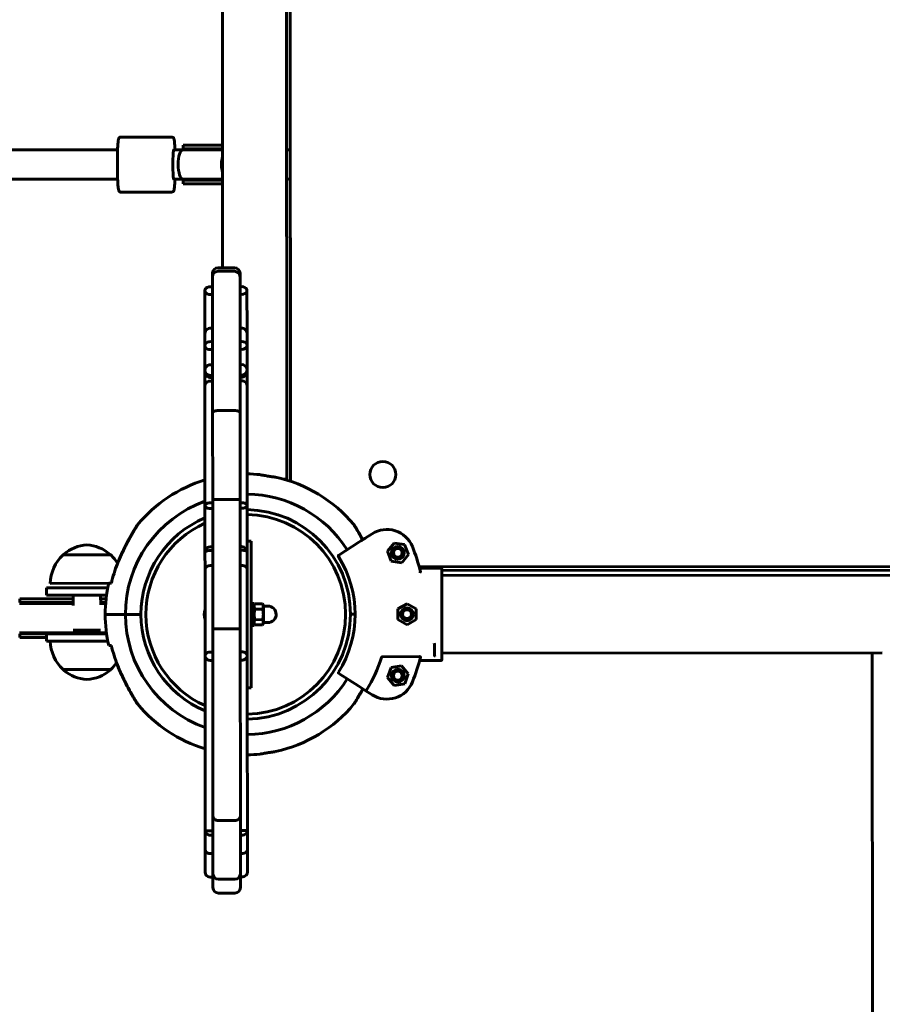
# Model space of a CAD drawing. Units: millimetres. Extents: x 11991 to 22064, y 9094 to 21905.
# Drawn here: x 18862 to 19333, y 12491 to 13029 of the extents above; entities that cross this region are included whole.
import ezdxf

# ---------------------------------------------------------------- set-up
doc = ezdxf.new("R2010")
doc.units = ezdxf.units.MM
doc.header["$LTSCALE"] = 100
doc.layers.add('Widoczne (ISO)', color=7, linetype='Continuous', lineweight=60)

msp = doc.modelspace()

# ---------------------------------------------------------------- linework, layer by layer
at = {"layer": 'Widoczne (ISO)'}
for p, q in [((19007.71, 12777.89), (19007.31, 13362.92)), ((19009.31, 13363.57), (19009.71, 12776.8)), ((18972.63, 12893.35), (18972.32, 13356.83)), ((18944.93, 12964.67), (18916.98, 12964.65)), ((18915.3, 12957.65), (18779.23, 12957.56)), ((18950.93, 12957.68), (18945.93, 12957.67)), ((18950.93, 12957.68), (18950.93, 12957.68)), ((18950.93, 12957.68), (18950.95, 12957.68)), ((18972.59, 12957.69), (18950.95, 12957.68)), ((18972.59, 12960.19), (18951.15, 12960.18)), ((18951.15, 12958.18), (18951.15, 12960.18)), ((18972.59, 12958.19), (18951.15, 12958.18)), ((19007.59, 12957.72), (19007.59, 12957.72)), ((18915.31, 12941.65), (18779.24, 12941.56)), ((18950.94, 12941.68), (18945.94, 12941.67)), ((18950.94, 12941.68), (18950.94, 12941.68)), ((18950.94, 12941.68), (18950.96, 12941.68)), ((18972.6, 12941.69), (18950.96, 12941.68)), ((18972.6, 12941.19), (18951.16, 12941.18)), ((18951.16, 12939.18), (18951.16, 12941.18)), ((18972.6, 12939.19), (18951.16, 12939.18)), ((19007.6, 12941.72), (19007.61, 12941.72)), ((18944.95, 12934.67), (18917, 12934.65)), ((18970.09, 12893.34), (18979.09, 12893.35)), ((18970.09, 12891.41), (18979.09, 12891.42)), ((18967.09, 12888.41), (18967.09, 12890.34)), ((18967.14, 12814.25), (18967.09, 12888.41)), ((18982.09, 12890.35), (18982.09, 12888.42)), ((18982.09, 12888.42), (18982.14, 12814.26)), ((18962.89, 12880.84), (18962.91, 12859.15)), ((18985.91, 12859.25), (18985.89, 12880.94)), ((18962.91, 12859.15), (18962.91, 12857.32)), ((18985.91, 12857.42), (18985.91, 12859.25)), ((18962.91, 12857.32), (18962.92, 12850.83)), ((18985.92, 12850.93), (18985.91, 12857.42)), ((18962.92, 12850.83), (18962.92, 12837.48)), ((18985.92, 12837.58), (18985.92, 12850.93)), ((18962.92, 12837.48), (18962.92, 12836.48)), ((18985.92, 12836.58), (18985.92, 12837.58)), ((18962.92, 12836.48), (18962.93, 12828.95)), ((18985.93, 12829.05), (18985.92, 12836.58)), ((18962.93, 12828.95), (18962.97, 12763.51)), ((18985.97, 12763.6), (18985.93, 12829.05)), ((18967.18, 12766.57), (18967.14, 12814.25)), ((18970.14, 12815.37), (18979.14, 12815.37)), ((18982.14, 12814.26), (18982.18, 12766.58)), ((19006.2, 12777.89), (19007.71, 12777.89)), ((18962.97, 12763.51), (18962.99, 12738.08)), ((18967.22, 12696.2), (18967.18, 12766.57)), ((18970.18, 12766.91), (18979.18, 12766.92)), ((18982.18, 12766.58), (18982.22, 12696.21)), ((18985.99, 12738.18), (18985.97, 12763.6)), ((19054.17, 12748.16), (19050.38, 12745.74)), ((18985.99, 12744.17), (18988.19, 12744.17)), ((18988.25, 12664.17), (18988.19, 12744.17)), ((19046.87, 12743.51), (19035.93, 12736.52)), ((19062.53, 12738.61), (19066.13, 12743.12)), ((19066.13, 12743.12), (19071.84, 12742.25)), ((19071.84, 12742.25), (19073.94, 12736.87)), ((18911.55, 12736.62), (18885.55, 12736.6)), ((18962.99, 12738.08), (18963, 12728.86)), ((18986, 12728.96), (18985.99, 12738.18)), ((19064.63, 12733.23), (19062.53, 12738.61)), ((19073.94, 12736.87), (19070.33, 12732.36)), ((19070.33, 12732.36), (19064.63, 12733.23)), ((19079.86, 12730.19), (19622.55, 12730.56)), ((18963.03, 12681.67), (18963, 12728.86)), ((18986.03, 12681.77), (18986, 12728.96)), ((19091.7, 12729.42), (19080.07, 12729.41)), ((19091.7, 12729.42), (19091.72, 12729.42)), ((19092.2, 12728.94), (19092.2, 12728.92)), ((19092.2, 12728.92), (19092.21, 12720.23)), ((19610.2, 12728.55), (19092.2, 12728.2)), ((19610.2, 12725.79), (19092.2, 12725.44)), ((18910.47, 12721.12), (18878.56, 12721.09)), ((19092.21, 12716.13), (19092.21, 12720.23)), ((18909.94, 12718.62), (18876.56, 12718.59)), ((18876.56, 12714.59), (18876.56, 12718.59)), ((18876.56, 12714.59), (18909.28, 12714.62)), ((18891.07, 12709.04), (18891.06, 12714.6)), ((18906.07, 12709.43), (18906.06, 12714.61)), ((19092.23, 12692.35), (19092.21, 12716.13)), ((18861.79, 12710.08), (18889.5, 12710.1)), ((18889.55, 12712.6), (18861.99, 12712.58)), ((18861.99, 12712.58), (18861.99, 12710.58)), ((18861.99, 12710.58), (18889.56, 12710.6)), ((18891.06, 12710.1), (18889.5, 12710.1)), ((18891.06, 12712.6), (18889.55, 12712.6)), ((18891.06, 12710.6), (18889.56, 12710.6)), ((18909.04, 12712.62), (18906.06, 12712.61)), ((18908.84, 12710.62), (18906.06, 12710.61)), ((18908.8, 12710.12), (18906.06, 12710.11)), ((18988.21, 12710.17), (18989.81, 12710.17)), ((18989.81, 12710.17), (18989.82, 12698.17)), ((18989.82, 12709.17), (18990.26, 12709.94)), ((18990.26, 12709.94), (18994.37, 12709.95)), ((18994.82, 12709.17), (18994.37, 12709.95)), ((18994.82, 12708.5), (18994.82, 12709.17)), ((18994.82, 12708.67), (18997.32, 12708.68)), ((18994.82, 12704.17), (18994.82, 12708.5)), ((19068.22, 12707.11), (19073.21, 12710)), ((19073.21, 12710), (19078.22, 12707.12)), ((18908.57, 12704.12), (18913.98, 12704.12)), ((18913.98, 12704.12), (18908.57, 12704.12)), ((18913.98, 12704.12), (18915.73, 12704.12)), ((18915.73, 12704.12), (18913.98, 12704.12)), ((18919.57, 12704.12), (18915.73, 12704.12)), ((18915.73, 12704.12), (18919.57, 12704.12)), ((18928.07, 12704.13), (18919.57, 12704.12)), ((18919.57, 12704.12), (18928.07, 12704.13)), ((18990.26, 12707.06), (18994.37, 12707.06)), ((18994.82, 12699.84), (18994.82, 12704.17)), ((19044.87, 12704.21), (19042.37, 12704.21)), ((19042.37, 12704.21), (19044.87, 12704.21)), ((19068.22, 12701.34), (19068.22, 12707.11)), ((19078.22, 12707.12), (19078.22, 12701.34)), ((18988.22, 12698.17), (18989.82, 12698.17)), ((18989.82, 12699.17), (18990.27, 12698.4)), ((18990.27, 12701.28), (18994.37, 12701.29)), ((18990.27, 12698.4), (18994.38, 12698.4)), ((18994.82, 12699.17), (18994.38, 12698.4)), ((18994.82, 12699.17), (18994.82, 12699.84)), ((18994.82, 12699.67), (18997.32, 12699.68)), ((19073.22, 12698.45), (19068.22, 12701.34)), ((19078.22, 12701.34), (19073.22, 12698.45)), ((18861.8, 12694.08), (18889.51, 12694.1)), ((18862, 12693.58), (18876.58, 12693.59)), ((18862, 12693.58), (18862, 12691.58)), ((18909.3, 12693.62), (18876.58, 12693.59)), ((18876.58, 12689.59), (18876.58, 12693.59)), ((18889.51, 12694.1), (18909.23, 12694.12)), ((18891.09, 12695.48), (18905.95, 12695.49)), ((18967.29, 12594.05), (18967.22, 12696.2)), ((18970.22, 12696.28), (18979.22, 12696.28)), ((18982.22, 12696.21), (18982.29, 12594.06)), ((19092.23, 12688.25), (19092.23, 12692.35)), ((18862, 12691.58), (18876.58, 12691.59)), ((18876.58, 12689.59), (18909.96, 12689.62)), ((19088.02, 12688.48), (19088.23, 12688)), ((19088.23, 12687.99), (19088.23, 12681.68)), ((19092.23, 12688.25), (19092.24, 12679.56)), ((18963.05, 12649.04), (18963.03, 12681.67)), ((18986.05, 12649.14), (18986.03, 12681.77)), ((19332.52, 12683.2), (19092.23, 12683.04)), ((19327.29, 12376.48), (19327.08, 12683.2)), ((19080.11, 12681.1), (19059.84, 12681.09)), ((19064.51, 12675.13), (19070.2, 12676.16)), ((19070.2, 12676.16), (19073.92, 12671.75)), ((19080.1, 12679.05), (19091.74, 12679.06)), ((19091.74, 12679.05), (19080.1, 12679.04)), ((19092.24, 12679.55), (19092.24, 12679.56)), ((18885.59, 12674.1), (18911.59, 12674.12)), ((19035.97, 12671.88), (19046.93, 12664.91)), ((19062.56, 12669.7), (19064.51, 12675.13)), ((19073.92, 12671.75), (19071.97, 12666.32)), ((19066.29, 12665.29), (19062.56, 12669.7)), ((19071.97, 12666.32), (19066.29, 12665.29)), ((18986.04, 12664.17), (18988.25, 12664.17)), ((19050.44, 12662.68), (19054.23, 12660.27)), ((18963.1, 12586.08), (18963.05, 12649.04)), ((18986.1, 12586.18), (18986.05, 12649.14)), ((18967.32, 12562.58), (18967.29, 12594.05)), ((18970.3, 12591.68), (18979.3, 12591.69)), ((18982.29, 12594.06), (18982.32, 12562.59)), ((18963.1, 12586.08), (18967.3, 12586.08)), ((18963.1, 12575.53), (18963.1, 12586.08)), ((18982.3, 12586.17), (18986.1, 12586.18)), ((18986.1, 12575.63), (18986.1, 12586.18)), ((18963.11, 12563.31), (18963.1, 12575.53)), ((18986.11, 12563.41), (18986.1, 12575.63)), ((18967.32, 12555.07), (18967.32, 12562.58)), ((18970.32, 12559.58), (18979.32, 12559.59)), ((18982.32, 12562.59), (18982.32, 12555.08)), ((18970.32, 12552.08), (18979.32, 12552.08))]:
    msp.add_line(p, q, dxfattribs=at)
for centre, radius in [((19060.03, 12780.5), 7.1), ((19068.2, 12737.72), 3.5), ((19068.2, 12737.72), 3), ((19068.2, 12737.72), 2.39), ((19073.22, 12704.23), 3.5), ((19073.22, 12704.23), 3), ((19073.22, 12704.23), 2.39), ((19068.24, 12670.72), 3.5), ((19068.24, 12670.72), 3), ((19068.24, 12670.72), 2.39)]:
    msp.add_circle(centre, radius, dxfattribs=at)
for centre, radius, start, end in [((19007.6, 12949.72), 8, 75.6054, 90.0391), ((19007.6, 12949.72), 8, 270.0391, 284.4729), ((18970.09, 12890.34), 3, 90.0391, 180.0391), ((18970.09, 12888.41), 3, 90.0391, 180.0391), ((18979.09, 12890.35), 3, 0.0391, 90.0391), ((18979.09, 12888.42), 3, 0.0391, 90.0391), ((18965.91, 12857.32), 3, 66.3872, 180.0391), ((18982.91, 12857.42), 3, 0.0391, 105.435), ((18965.92, 12836.48), 3, 180.0391, 293.6911), ((18982.92, 12836.58), 3, 254.6433, 0.0391), ((18985.22, 12704.17), 76.65, 84.2361, 89.4438), ((18985.22, 12704.17), 76.65, 39.721, 77.7994), ((18985.22, 12704.17), 76.65, 106.8776, 140.3573), ((18985.22, 12704.17), 65.65, 32.5391, 89.344), ((18985.22, 12704.17), 65.65, 109.807, 180.0391), ((18985.22, 12704.17), 57.15, 112.9012, 247.1771), ((18985.22, 12704.17), 57.15, 270.8377, 89.2406), ((18985.22, 12704.17), 54.5, 270.8765, 89.2018), ((18928.51, 12751.16), 3, 140.3573, 148.2416), ((18985.22, 12704.17), 54.5, 114.081, 245.9972), ((19041.87, 12751.23), 3, 31.8367, 39.721), ((19062.23, 12735.51), 15, 22.1463, 122.5391), ((18899.76, 12721.14), 21, 93.3327, 131.3637), ((18897.35, 12721.14), 21, 48.7146, 86.7456), ((18985.22, 12704.17), 98.15, 14.1331, 22.1463), ((18900.55, 12720.51), 22, 132.9958, 178.4734), ((18886.55, 12736.15), 1, 131.3637, 153.5712), ((18910.55, 12736.17), 1, 26.5071, 48.7146), ((18896.57, 12720.51), 22, 31.586, 47.0825), ((19036.19, 12736.1), 0.5, 122.5391, 212.0629), ((18985.22, 12704.17), 59.65, 328.0154, 32.0629), ((18985.22, 12704.17), 75.26, 158.4309, 166.9842), ((19091.7, 12728.92), 0.5, 0.0391, 90.0391), ((18985.22, 12704.17), 76.65, 167.2251, 180.0391), ((18997.32, 12704.18), 4.5, 270.0391, 90.0391), ((18985.22, 12704.17), 76.65, 180.0391, 192.8532), ((18985.22, 12704.17), 65.65, 180.0391, 250.2712), ((18973.32, 12704.16), 10.7, 164.3934, 195.6849), ((18900.57, 12690.21), 22, 181.6049, 227.0825), ((18985.22, 12704.17), 75.26, 193.0941, 201.6474), ((18896.59, 12690.21), 22, 312.9958, 325.5958), ((18985.22, 12704.17), 77.76, 327.9099, 342.4437), ((18985.22, 12704.17), 98.15, 337.932, 346.282), ((19091.74, 12679.56), 0.5, 270.0391, 0.0391), ((18886.59, 12674.55), 1, 206.5071, 228.7146), ((18899.79, 12689.57), 21, 228.7146, 266.7456), ((18897.37, 12689.57), 21, 273.3327, 311.3637), ((18910.59, 12674.56), 1, 311.3637, 333.5712), ((19036.24, 12672.31), 0.5, 148.0154, 237.5391), ((18985.22, 12704.17), 65.65, 270.7343, 327.5391), ((19062.28, 12672.93), 15, 237.5391, 337.932), ((18928.57, 12657.1), 3, 211.8367, 219.721), ((18985.22, 12704.17), 76.65, 219.721, 253.2007), ((18985.22, 12704.17), 76.65, 282.2789, 320.3573), ((19041.93, 12657.18), 3, 320.3573, 328.2416), ((18985.22, 12704.17), 76.65, 270.6345, 275.8422), ((18970.32, 12562.58), 3, 180.0391, 270.0391), ((18979.32, 12562.59), 3, 270.0391, 0.0391), ((18970.32, 12555.08), 3, 180.0391, 270.0391), ((18979.32, 12555.08), 3, 270.0391, 0.0391)]:
    msp.add_arc(centre, radius, start, end, dxfattribs=at)
for centre, major_axis, ratio, start_param, end_param in [((18945.94, 12949.67), (0.01, -8), 0.059306, 3.141593, 6.283185), ((18950.93, 12949.68), (0.01, -8), 0.31994, 3.143223, 6.281555), ((18950.92, 12949.68), (0.01, -8), 0.852019, 3.136465, 3.139963), ((18950.96, 12949.68), (-16.26, -0.01), 0.491934, 4.713665, 4.714019), ((18950.94, 12949.68), (-0.01, 8), 0.440968, 6.278058, 6.284815), ((18951.16, 12949.68), (17.2, 0.01), 0.494203, 1.457509, 1.570796), ((18938.96, 12949.78), (-0.01, 16.44), 0.99824, 5.213345, 5.247203), ((18952.01, 12949.68), (17.2, 0.01), 0.494203, 1.226095, 1.508456), ((18950.92, 12949.68), (0.01, -8), 0.852019, 0.00163, 0.005127), ((18950.96, 12949.68), (-16.26, -0.01), 0.491934, 1.569166, 1.56952), ((18950.94, 12949.68), (0.01, -8), 0.440968, 6.281555, 6.288313), ((18951.16, 12949.68), (17.2, 0.01), 0.494203, 4.712389, 4.817984), ((18938.96, 12949.78), (-0.01, 16.44), 0.99824, 4.162198, 4.19662), ((18952.01, 12949.68), (17.2, 0.01), 0.494203, 4.767144, 5.05709), ((18965.89, 12880.84), (-3, 0), 0.715734, 4.299584, 8.266786), ((18982.89, 12880.93), (3, 0), 0.715734, 4.44368, 8.12269), ((18965.91, 12859.16), (-3, 0), 0.222518, 5.377675, 6.283185), ((18965.91, 12859.16), (-3, 0), 0.010605, 5.616694, 6.283185), ((18982.91, 12859.25), (3, 0), 0.222518, 0, 0.90551), ((18982.91, 12859.25), (3, 0), 0.010605, 0, 0.666491), ((18965.92, 12850.83), (-3, 0), 0.729346, 4.299584, 8.266786), ((18982.92, 12850.93), (3, 0), 0.729346, 4.44368, 8.12269), ((18965.92, 12837.49), (-3, 0), 0.968582, 4.299584, 8.266786), ((18982.92, 12837.58), (3, 0), 0.968582, 4.44368, 8.12269), ((18982.93, 12829.05), (3, 0), 0.856366, 0, 1.839505), ((18965.93, 12828.96), (-3, 0), 0.856366, 4.299584, 6.283185), ((18965.97, 12763.51), (-3, 0), 0.511425, 4.299584, 8.266786), ((18982.97, 12763.6), (3, 0), 0.511425, 4.44368, 8.12269), ((18965.99, 12738.08), (-3, 0), 0.996408, 4.299584, 6.283185), ((18982.99, 12738.18), (3, 0), 0.996408, 0, 1.839505), ((18965.99, 12738.08), (-3, 0), 0.32871, 4.299584, 6.283185), ((18982.99, 12738.18), (3, 0), 0.32871, 0, 1.839505), ((18966, 12728.86), (-3, 0), 0.648717, 4.299584, 6.283185), ((18983, 12728.96), (3, 0), 0.648717, 0, 1.839505), ((18861.99, 12702.08), (17.2, 0.01), 0.494203, 1.465201, 1.570796), ((18849.8, 12701.97), (-0.01, 16.44), 0.99824, 5.228158, 5.26258), ((18862.84, 12702.08), (17.2, 0.01), 0.494203, 1.226095, 1.516042), ((18861.99, 12702.08), (17.2, 0.01), 0.494203, 4.712389, 4.825676), ((18862.84, 12702.08), (17.2, 0.01), 0.494203, 4.77473, 5.05709), ((18849.8, 12701.97), (-0.01, 16.44), 0.99824, 4.177575, 4.211433), ((19087.52, 12687.96), (0.707, 0.032), 0.207245, 6.273857, 6.360677), ((18966.03, 12681.67), (-3, 0), 0.648717, 4.299584, 6.283185), ((18966.03, 12681.67), (-3, 0), 0.888747, 0, 1.983601), ((18983.03, 12681.77), (3, 0), 0.648717, 0, 1.839505), ((18983.03, 12681.77), (3, 0), 0.888747, 4.44368, 6.283185), ((18966.1, 12586.08), (-3, 0), 0.831219, 0, 1.983601), ((18983.1, 12586.18), (3, 0), 0.831219, 4.44368, 6.283185), ((18966.1, 12575.54), (-3, 0), 0.635726, 0, 1.983601), ((18983.1, 12575.63), (3, 0), 0.635726, 4.44368, 6.283185), ((18966.11, 12563.31), (-3, 0), 0.840536, 0, 1.983601), ((18983.11, 12563.41), (3, 0), 0.840536, 4.44368, 6.283185)]:
    msp.add_ellipse(centre, major_axis=major_axis, ratio=ratio, start_param=start_param, end_param=end_param, dxfattribs=at)
for points, knots in [([(18917, 12934.65), (18916.86, 12934.65), (18916.72, 12934.69), (18916.48, 12934.78), (18916.38, 12934.85), (18916.21, 12935), (18916.15, 12935.07), (18916.02, 12935.27), (18915.98, 12935.36), (18915.77, 12935.89), (18915.72, 12936.33), (18915.55, 12937.76), (18915.47, 12938.75), (18915.33, 12941.05), (18915.28, 12942.33), (18915.2, 12945.08), (18915.18, 12946.56), (18915.16, 12949.55), (18915.16, 12951.08), (18915.19, 12954.03), (18915.23, 12955.45), (18915.31, 12958.06), (18915.37, 12959.25), (18915.51, 12961.28), (18915.59, 12962.11), (18915.73, 12963.09), (18915.78, 12963.37), (18915.89, 12963.77), (18915.93, 12963.9), (18916.07, 12964.15), (18916.13, 12964.25), (18916.34, 12964.45), (18916.48, 12964.55), (18916.77, 12964.64), (18916.88, 12964.65), (18916.98, 12964.65)], [4.712389, 4.712389, 4.712389, 4.712389, 4.736574, 4.736574, 4.763346, 4.763346, 4.798763, 4.798763, 4.864789, 4.864789, 5.173689, 5.173689, 5.521966, 5.521966, 5.847204, 5.847204, 6.169337, 6.169337, 6.490732, 6.490732, 6.812234, 6.812234, 7.134862, 7.134862, 7.462251, 7.462251, 7.646004, 7.646004, 7.749993, 7.749993, 7.798247, 7.798247, 7.836161, 7.836161, 7.853982, 7.853982, 7.853982, 7.853982]), ([(18944.93, 12964.67), (18945.07, 12964.67), (18945.21, 12964.64), (18945.46, 12964.54), (18945.55, 12964.48), (18945.72, 12964.33), (18945.78, 12964.25), (18945.91, 12964.06), (18945.95, 12963.97), (18946.16, 12963.44), (18946.21, 12963), (18946.39, 12961.57), (18946.47, 12960.58), (18946.56, 12958.85), (18946.59, 12958.28), (18946.62, 12957.68)], [1.5707963, 1.5707963, 1.5707963, 1.5707963, 1.5949812, 1.5949812, 1.6217529, 1.6217529, 1.6571704, 1.6571704, 1.7231963, 1.7231963, 2.0320963, 2.0320963, 2.3803734, 2.3803734, 2.5369068, 2.5369068, 2.5369068, 2.5369068]), ([(18972.59, 12953.68), (18972.49, 12953.37), (18972.4, 12953.05), (18972.09, 12951.76), (18971.97, 12950.73), (18971.97, 12948.65), (18972.09, 12947.62), (18972.4, 12946.33), (18972.49, 12946.01), (18972.6, 12945.7)], [-1.6768702, -1.6768702, -1.6768702, -1.6768702, -1.5699616, -1.5699616, -1.2579079, -1.2579079, -0.9458541, -0.9458541, -0.8389455, -0.8389455, -0.8389455, -0.8389455]), ([(18946.63, 12941.68), (18946.59, 12940.72), (18946.54, 12939.84), (18946.42, 12938.05), (18946.35, 12937.22), (18946.21, 12936.24), (18946.16, 12935.96), (18946.04, 12935.56), (18946.01, 12935.43), (18945.86, 12935.17), (18945.8, 12935.08), (18945.59, 12934.88), (18945.45, 12934.78), (18945.16, 12934.69), (18945.06, 12934.67), (18944.95, 12934.67)], [3.7462785, 3.7462785, 3.7462785, 3.7462785, 3.9932698, 3.9932698, 4.3206581, 4.3206581, 4.5044118, 4.5044118, 4.6084004, 4.6084004, 4.6566546, 4.6566546, 4.6945688, 4.6945688, 4.712389, 4.712389, 4.712389, 4.712389]), ([(18970.14, 12815.37), (18969.75, 12815.37), (18969.37, 12815.34), (18968.64, 12815.23), (18968.32, 12815.15), (18967.76, 12814.94), (18967.54, 12814.82), (18967.31, 12814.62), (18967.25, 12814.55), (18967.16, 12814.4), (18967.14, 12814.33), (18967.14, 12814.25), (18967.14, 12814.25), (18967.14, 12814.25)], [-0.4719916, -0.4719916, -0.4719916, -0.4719916, -0.3549563, -0.3549563, -0.2378297, -0.2378297, -0.1205192, -0.1205192, -0.0602639, -0.0602639, 0, 0, 0.0008368, 0.0008368, 0.0008368, 0.0008368]), ([(18982.14, 12814.26), (18982.14, 12814.26), (18982.14, 12814.26), (18982.14, 12814.34), (18982.12, 12814.41), (18982.04, 12814.56), (18981.98, 12814.63), (18981.75, 12814.83), (18981.53, 12814.95), (18980.97, 12815.16), (18980.64, 12815.24), (18979.92, 12815.35), (18979.53, 12815.37), (18979.14, 12815.37)], [-0.9448201, -0.9448201, -0.9448201, -0.9448201, -0.9439833, -0.9439833, -0.8837194, -0.8837194, -0.8234641, -0.8234641, -0.7061536, -0.7061536, -0.589027, -0.589027, -0.4719916, -0.4719916, -0.4719916, -0.4719916]), ([(18997.17, 12779.67), (18997.13, 12779.68), (18997.08, 12779.68), (18996.65, 12779.75), (18996.27, 12779.81), (18995.45, 12779.95), (18995.03, 12780.03), (18994.19, 12780.18), (18993.81, 12780.25), (18993.24, 12780.37), (18993.05, 12780.4), (18992.93, 12780.43), (18992.92, 12780.43), (18992.92, 12780.43)], [-2.6952366, -2.6952366, -2.6952366, -2.6952366, -2.6823831, -2.6823831, -2.5649765, -2.5649765, -2.4213454, -2.4213454, -2.2514484, -2.2514484, -2.0843921, -2.0843921, -2.0205235, -2.0205235, -2.0205235, -2.0205235]), ([(19001.42, 12779.09), (19001.42, 12779.09), (19001.39, 12779.09), (19001.21, 12779.11), (19001.01, 12779.13), (19000.4, 12779.21), (19000, 12779.26), (18999.15, 12779.37), (18998.73, 12779.43), (18997.93, 12779.55), (18997.55, 12779.61), (18997.17, 12779.67)], [-0.6728793, -0.6728793, -0.6728793, -0.6728793, -0.5824673, -0.5824673, -0.42396, -0.42396, -0.2530289, -0.2530289, -0.1154108, -0.1154108, 0, 0, 0, 0]), ([(18970.18, 12766.91), (18969.82, 12766.91), (18969.48, 12766.91), (18968.81, 12766.88), (18968.49, 12766.86), (18967.93, 12766.8), (18967.69, 12766.76), (18967.4, 12766.7), (18967.32, 12766.68), (18967.21, 12766.62), (18967.18, 12766.6), (18967.18, 12766.57), (18967.18, 12766.57), (18967.18, 12766.57)], [-0.5014211, -0.5014211, -0.5014211, -0.5014211, -0.3953011, -0.3953011, -0.2836132, -0.2836132, -0.1594045, -0.1594045, -0.0802228, -0.0802228, 0, 0, 0.000872, 0.000872, 0.000872, 0.000872]), ([(18982.18, 12766.58), (18982.18, 12766.58), (18982.18, 12766.58), (18982.18, 12766.61), (18982.15, 12766.63), (18982.03, 12766.69), (18981.95, 12766.71), (18981.66, 12766.77), (18981.43, 12766.81), (18980.86, 12766.86), (18980.55, 12766.89), (18979.88, 12766.91), (18979.53, 12766.92), (18979.18, 12766.92)], [-1.0037143, -1.0037143, -1.0037143, -1.0037143, -1.0028422, -1.0028422, -0.9226195, -0.9226195, -0.8434378, -0.8434378, -0.719229, -0.719229, -0.6075411, -0.6075411, -0.5014211, -0.5014211, -0.5014211, -0.5014211]), ([(18925.95, 12752.74), (18925.95, 12752.74), (18925.9, 12752.65), (18925.7, 12752.33), (18925.55, 12752.08), (18925.12, 12751.37), (18924.81, 12750.87), (18924, 12749.5), (18923.46, 12748.58), (18922.07, 12746.15), (18921.22, 12744.6), (18919.53, 12741.38), (18918.7, 12739.71), (18917.12, 12736.34), (18916.36, 12734.62), (18915.51, 12732.53), (18915.37, 12732.18), (18915.23, 12731.83)], [2.733565, 2.733565, 2.733565, 2.733565, 2.908822, 2.908822, 3.099741, 3.099741, 3.349072, 3.349072, 3.718966, 3.718966, 4.266332, 4.266332, 4.813698, 4.813698, 5.361063, 5.361063, 5.470393, 5.470393, 5.470393, 5.470393]), ([(18915.23, 12731.83), (18915.92, 12733.58), (18916.66, 12735.32), (18918.22, 12738.73), (18919.04, 12740.4), (18920.71, 12743.64), (18921.56, 12745.23), (18923.24, 12748.21), (18924.07, 12749.62), (18924.96, 12751.1), (18925.15, 12751.42), (18925.57, 12752.12), (18925.78, 12752.45), (18925.93, 12752.69), (18925.95, 12752.74), (18925.95, 12752.74)], [0, 0, 0, 0, 0.546713, 0.546713, 1.093426, 1.093426, 1.640139, 1.640139, 2.186852, 2.186852, 2.352258, 2.352258, 2.608208, 2.608208, 2.733565, 2.733565, 2.733565, 2.733565]), ([(19049.04, 12744.89), (19048.69, 12745.54), (19048.33, 12746.18), (19047.14, 12748.3), (19046.31, 12749.7), (19045.42, 12751.19), (19045.23, 12751.5), (19044.8, 12752.2), (19044.59, 12752.53), (19044.44, 12752.77), (19044.42, 12752.82), (19044.42, 12752.82)], [1.411132, 1.411132, 1.411132, 1.411132, 1.640139, 1.640139, 2.186852, 2.186852, 2.352258, 2.352258, 2.608208, 2.608208, 2.733565, 2.733565, 2.733565, 2.733565]), ([(19044.42, 12752.82), (19044.42, 12752.82), (19044.47, 12752.73), (19044.67, 12752.41), (19044.82, 12752.16), (19045.26, 12751.45), (19045.56, 12750.95), (19046.38, 12749.59), (19046.92, 12748.66), (19047.99, 12746.79), (19048.52, 12745.85), (19049.04, 12744.89)], [2.733565, 2.733565, 2.733565, 2.733565, 2.908822, 2.908822, 3.099741, 3.099741, 3.349072, 3.349072, 3.718966, 3.718966, 4.05754, 4.05754, 4.05754, 4.05754]), ([(19050.38, 12745.74), (19050.3, 12745.69), (19050.21, 12745.63), (19049.83, 12745.39), (19049.49, 12745.17), (19049.06, 12744.9), (19048.74, 12744.7), (19048.39, 12744.47), (19047.65, 12744), (19047.28, 12743.76), (19046.87, 12743.51)], [0.950695, 0.950695, 0.950695, 0.950695, 1.317759, 1.317759, 2.163151, 2.163151, 2.163151, 2.772356, 2.772356, 3.292054, 3.292054, 3.292054, 3.292054]), ([(19080.55, 12727.52), (19080.56, 12727.48), (19080.55, 12727.43), (19080.48, 12727.29), (19080.36, 12727.19), (19080.25, 12727.11), (19080.25, 12727.1), (19080.25, 12727.1)], [0, 0, 0, 0, 0.0333797, 0.0333797, 0.112998, 0.112998, 0.1135685, 0.1135685, 0.1135685, 0.1135685]), ([(19080.55, 12727.52), (19080.54, 12727.57), (19080.53, 12727.62), (19080.48, 12727.82), (19080.44, 12727.98), (19080.4, 12728.13)], [0.17433679, 0.17433679, 0.17433679, 0.17433679, 0.19112551, 0.19112551, 0.23895577, 0.23895577, 0.23895577, 0.23895577]), ([(19091.72, 12729.42), (19091.77, 12729.42), (19091.82, 12729.41), (19091.91, 12729.38), (19091.96, 12729.36), (19092.05, 12729.3), (19092.09, 12729.26), (19092.15, 12729.17), (19092.17, 12729.12), (19092.2, 12729.03), (19092.2, 12728.98), (19092.2, 12728.94)], [0.00239845, 0.00239845, 0.00239845, 0.00239845, 0.02242821, 0.02242821, 0.04378713, 0.04378713, 0.06544116, 0.06544116, 0.08169138, 0.08169138, 0.09587499, 0.09587499, 0.09587499, 0.09587499]), ([(18911.14, 12721.12), (18911.19, 12721.12), (18911.24, 12721.12), (18911.49, 12721.12), (18911.73, 12721.12), (18912, 12721.12)], [28.7901896, 28.7901896, 28.7901896, 28.7901896, 28.8665357, 28.8665357, 29.1469634, 29.1469634, 29.1469634, 29.1469634]), ([(19073.22, 12700.98), (19072.81, 12700.98), (19072.38, 12701.06), (19071.58, 12701.39), (19071.21, 12701.64), (19070.63, 12702.22), (19070.38, 12702.58), (19070.05, 12703.38), (19069.97, 12703.82), (19069.97, 12704.63), (19070.05, 12705.07), (19070.38, 12705.87), (19070.63, 12706.24), (19071.21, 12706.81), (19071.57, 12707.06), (19072.37, 12707.4), (19072.81, 12707.48), (19073.63, 12707.48), (19074.06, 12707.4), (19074.86, 12707.07), (19075.23, 12706.82), (19075.8, 12706.24), (19076.05, 12705.87), (19076.39, 12705.07), (19076.47, 12704.64), (19076.47, 12703.82), (19076.39, 12703.39), (19076.06, 12702.58), (19075.81, 12702.22), (19075.23, 12701.64), (19074.87, 12701.39), (19074.07, 12701.06), (19073.63, 12700.98), (19073.22, 12700.98)], [0, 0, 0, 0, 0.122632, 0.122632, 0.245265, 0.245265, 0.367895, 0.367895, 0.490525, 0.490525, 0.613155, 0.613155, 0.735784, 0.735784, 0.858417, 0.858417, 0.981049, 0.981049, 1.103681, 1.103681, 1.226314, 1.226314, 1.348944, 1.348944, 1.471574, 1.471574, 1.594204, 1.594204, 1.716834, 1.716834, 1.839466, 1.839466, 1.962098, 1.962098, 1.962098, 1.962098]), ([(18970.22, 12696.28), (18969.83, 12696.28), (18969.45, 12696.27), (18968.72, 12696.27), (18968.4, 12696.26), (18967.84, 12696.24), (18967.62, 12696.24), (18967.31, 12696.22), (18967.23, 12696.21), (18967.22, 12696.2), (18967.22, 12696.2), (18967.22, 12696.2)], [-0.4719801, -0.4719801, -0.4719801, -0.4719801, -0.3548215, -0.3548215, -0.2376426, -0.2376426, -0.1204231, -0.1204231, 0, 0, 0.0008446, 0.0008446, 0.0008446, 0.0008446]), ([(18982.22, 12696.21), (18982.22, 12696.21), (18982.22, 12696.21), (18982.22, 12696.22), (18982.14, 12696.23), (18981.83, 12696.25), (18981.61, 12696.25), (18981.05, 12696.27), (18980.72, 12696.27), (18980, 12696.28), (18979.61, 12696.28), (18979.22, 12696.28)], [-0.9448048, -0.9448048, -0.9448048, -0.9448048, -0.9439602, -0.9439602, -0.8235372, -0.8235372, -0.7063176, -0.7063176, -0.5891387, -0.5891387, -0.4719801, -0.4719801, -0.4719801, -0.4719801]), ([(18912.02, 12687.12), (18911.75, 12687.12), (18911.52, 12687.12), (18911.26, 12687.12), (18911.21, 12687.12), (18911.16, 12687.12)], [8.2892136, 8.2892136, 8.2892136, 8.2892136, 8.5696412, 8.5696412, 8.6459873, 8.6459873, 8.6459873, 8.6459873]), ([(19088.23, 12681.68), (19088.23, 12681.62), (19088.25, 12681.56), (19088.28, 12681.5), (19088.31, 12681.46), (19088.35, 12681.44), (19088.36, 12681.43), (19088.38, 12681.43)], [0, 0, 0, 0, 0.0661094, 0.0661094, 0.1019474, 0.1019474, 0.1118473, 0.1118473, 0.1118473, 0.1118473]), ([(19088.44, 12681.4), (19088.44, 12681.4), (19088.44, 12681.4), (19088.42, 12681.41), (19088.4, 12681.42), (19088.38, 12681.43)], [-0.009609133, -0.009609133, -0.009609133, -0.009609133, -0.00936632, -0.00936632, 0, 0, 0, 0]), ([(18915.27, 12676.41), (18915.96, 12674.66), (18916.71, 12672.92), (18918.27, 12669.52), (18919.09, 12667.85), (18920.76, 12664.6), (18921.62, 12663.02), (18923.3, 12660.04), (18924.13, 12658.63), (18925.02, 12657.15), (18925.21, 12656.83), (18925.64, 12656.14), (18925.84, 12655.81), (18925.99, 12655.56), (18926.02, 12655.52), (18926.02, 12655.52)], [0, 0, 0, 0, 0.546713, 0.546713, 1.093426, 1.093426, 1.640139, 1.640139, 2.186852, 2.186852, 2.352258, 2.352258, 2.608208, 2.608208, 2.733565, 2.733565, 2.733565, 2.733565]), ([(18926.02, 12655.52), (18926.02, 12655.52), (18925.97, 12655.6), (18925.77, 12655.92), (18925.61, 12656.18), (18925.18, 12656.88), (18924.88, 12657.39), (18924.06, 12658.75), (18923.52, 12659.67), (18922.13, 12662.1), (18921.27, 12663.65), (18919.58, 12666.87), (18918.75, 12668.53), (18917.16, 12671.9), (18916.4, 12673.62), (18915.55, 12675.71), (18915.41, 12676.06), (18915.27, 12676.41)], [2.733565, 2.733565, 2.733565, 2.733565, 2.908822, 2.908822, 3.099741, 3.099741, 3.349072, 3.349072, 3.718966, 3.718966, 4.266332, 4.266332, 4.813698, 4.813698, 5.361063, 5.361063, 5.470393, 5.470393, 5.470393, 5.470393]), ([(19059.84, 12681.09), (19059.78, 12681.09), (19059.72, 12681.08), (19059.61, 12681.03), (19059.55, 12680.99), (19059.47, 12680.92), (19059.44, 12680.88), (19059.39, 12680.8), (19059.37, 12680.76), (19059.36, 12680.71)], [0, 0, 0, 0, 0.0181092, 0.0181092, 0.0373124, 0.0373124, 0.05130385, 0.05130385, 0.06551099, 0.06551099, 0.06551099, 0.06551099]), ([(19080.11, 12681.1), (19080.11, 12681.1), (19080.12, 12681.1), (19080.18, 12681.1), (19080.24, 12681.1), (19080.35, 12681.08), (19080.4, 12681.06), (19080.48, 12681.03), (19080.51, 12681.01), (19080.55, 12680.97), (19080.56, 12680.96), (19080.57, 12680.92), (19080.57, 12680.91), (19080.57, 12680.89)], [0.25204765, 0.25204765, 0.25204765, 0.25204765, 0.25368493, 0.25368493, 0.27209257, 0.27209257, 0.28970653, 0.28970653, 0.30785577, 0.30785577, 0.3203346, 0.3203346, 0.33305406, 0.33305406, 0.33305406, 0.33305406]), ([(19092.24, 12679.55), (19092.24, 12679.48), (19092.22, 12679.41), (19092.17, 12679.3), (19092.13, 12679.24), (19092.05, 12679.15), (19091.98, 12679.11), (19091.87, 12679.06), (19091.8, 12679.05), (19091.74, 12679.05)], [0.22216729, 0.22216729, 0.22216729, 0.22216729, 0.24068429, 0.24068429, 0.25919931, 0.25919931, 0.27771203, 0.27771203, 0.29622288, 0.29622288, 0.29622288, 0.29622288]), ([(19044.48, 12655.6), (19044.48, 12655.6), (19044.53, 12655.68), (19044.73, 12656.01), (19044.89, 12656.26), (19045.32, 12656.97), (19045.62, 12657.47), (19046.44, 12658.83), (19046.98, 12659.76), (19048.05, 12661.63), (19048.57, 12662.57), (19049.1, 12663.53)], [2.733565, 2.733565, 2.733565, 2.733565, 2.908822, 2.908822, 3.099741, 3.099741, 3.349072, 3.349072, 3.718966, 3.718966, 4.05754, 4.05754, 4.05754, 4.05754]), ([(19049.1, 12663.53), (19048.74, 12662.88), (19048.39, 12662.24), (19047.2, 12660.12), (19046.37, 12658.71), (19045.48, 12657.23), (19045.29, 12656.92), (19044.86, 12656.22), (19044.66, 12655.89), (19044.51, 12655.64), (19044.48, 12655.6), (19044.48, 12655.6)], [1.411132, 1.411132, 1.411132, 1.411132, 1.640139, 1.640139, 2.186852, 2.186852, 2.352258, 2.352258, 2.608208, 2.608208, 2.733565, 2.733565, 2.733565, 2.733565]), ([(19046.93, 12664.91), (19047.33, 12664.66), (19047.7, 12664.42), (19048.44, 12663.95), (19048.8, 12663.72), (19049.11, 12663.53), (19049.54, 12663.25), (19049.89, 12663.03), (19050.26, 12662.79), (19050.36, 12662.73), (19050.44, 12662.68)], [0.089508, 0.089508, 0.089508, 0.089508, 0.609206, 0.609206, 1.218412, 1.218412, 1.218412, 2.063804, 2.063804, 2.430867, 2.430867, 2.430867, 2.430867]), ([(19050.44, 12662.68), (19050.44, 12662.68), (19050.44, 12662.68), (19050.48, 12662.66), (19050.52, 12662.64), (19050.6, 12662.62), (19050.65, 12662.61), (19050.75, 12662.62), (19050.81, 12662.63), (19050.91, 12662.67), (19050.95, 12662.7), (19051.03, 12662.76), (19051.06, 12662.8), (19051.09, 12662.85), (19051.09, 12662.85), (19051.1, 12662.85)], [-0.09319926, -0.09319926, -0.09319926, -0.09319926, -0.09277219, -0.09277219, -0.07383686, -0.07383686, -0.05557368, -0.05557368, -0.03342974, -0.03342974, -0.01656987, -0.01656987, -0.00192812, -0.00192812, -0.00032251, -0.00032251, -0.00032251, -0.00032251]), ([(18993.02, 12627.92), (18993.02, 12627.92), (18993.05, 12627.92), (18993.22, 12627.96), (18993.42, 12628), (18994.02, 12628.11), (18994.43, 12628.19), (18995.28, 12628.35), (18995.7, 12628.42), (18996.51, 12628.56), (18996.89, 12628.62), (18997.27, 12628.68)], [-0.6747345, -0.6747345, -0.6747345, -0.6747345, -0.5863093, -0.5863093, -0.427453, -0.427453, -0.255223, -0.255223, -0.1159766, -0.1159766, 0, 0, 0, 0]), ([(18997.27, 12628.68), (18997.31, 12628.69), (18997.36, 12628.7), (18997.78, 12628.76), (18998.16, 12628.82), (18998.98, 12628.94), (18999.4, 12629), (19000.23, 12629.11), (19000.61, 12629.16), (19001.19, 12629.23), (19001.39, 12629.26), (19001.5, 12629.27), (19001.52, 12629.27), (19001.52, 12629.27)], [-2.6952289, -2.6952289, -2.6952289, -2.6952289, -2.6823684, -2.6823684, -2.5656561, -2.5656561, -2.4237373, -2.4237373, -2.2551707, -2.2551707, -2.0871622, -2.0871622, -2.0223693, -2.0223693, -2.0223693, -2.0223693]), ([(18970.3, 12591.68), (18969.91, 12591.68), (18969.52, 12591.74), (18968.8, 12591.98), (18968.47, 12592.15), (18967.91, 12592.58), (18967.69, 12592.84), (18967.38, 12593.41), (18967.3, 12593.73), (18967.29, 12594.05), (18967.29, 12594.05), (18967.29, 12594.05)], [-0.4718596, -0.4718596, -0.4718596, -0.4718596, -0.3546771, -0.3546771, -0.2374882, -0.2374882, -0.1202867, -0.1202867, 0, 0, 0.0009062, 0.0009062, 0.0009062, 0.0009062]), ([(18982.29, 12594.06), (18982.29, 12594.06), (18982.29, 12594.06), (18982.29, 12593.74), (18982.21, 12593.42), (18981.9, 12592.85), (18981.68, 12592.59), (18981.12, 12592.16), (18980.8, 12591.99), (18980.07, 12591.75), (18979.69, 12591.69), (18979.3, 12591.69)], [-0.4727637, -0.4727637, -0.4727637, -0.4727637, -0.4718575, -0.4718575, -0.3515713, -0.3515713, -0.2343703, -0.2343703, -0.117182, -0.117182, 0, 0, 0, 0])]:
    msp.add_open_spline(points, degree=3, knots=knots, dxfattribs=at)
for points in [[(18911.14, 12721.12), (18910.68, 12721.12), (18910.47, 12721.12), (18910.47, 12721.12)], [(18910.49, 12687.12), (18910.49, 12687.12), (18910.7, 12687.12), (18911.16, 12687.12)], [(19051.1, 12662.85), (19051.1, 12662.86), (19051.1, 12662.86), (19051.1, 12662.86)]]:
    msp.add_open_spline(points, degree=3, dxfattribs=at)
for points in [[(18990.26, 12709.94), (18989.82, 12709.17), (18989.82, 12708.5)], [(18989.82, 12708.5), (18989.82, 12707.83), (18990.26, 12707.06)], [(18994.82, 12708.5), (18994.82, 12709.17), (18994.37, 12709.95)], [(18994.37, 12707.06), (18994.82, 12707.83), (18994.82, 12708.5)], [(18990.26, 12707.06), (18989.82, 12705.51), (18989.82, 12704.17)], [(18989.82, 12704.17), (18989.82, 12702.83), (18990.27, 12701.28)], [(18994.82, 12704.17), (18994.82, 12705.51), (18994.37, 12707.06)], [(18994.37, 12701.29), (18994.82, 12702.83), (18994.82, 12704.17)], [(18990.27, 12701.28), (18989.82, 12700.51), (18989.82, 12699.84)], [(18989.82, 12699.84), (18989.82, 12699.17), (18990.27, 12698.4)], [(18994.82, 12699.84), (18994.82, 12700.51), (18994.37, 12701.29)], [(18994.38, 12698.4), (18994.82, 12699.17), (18994.82, 12699.84)]]:
    msp.add_rational_spline(points, [1, 1.0379548493, 1], degree=2, dxfattribs=at)

doc.saveas('drawing.dxf')
